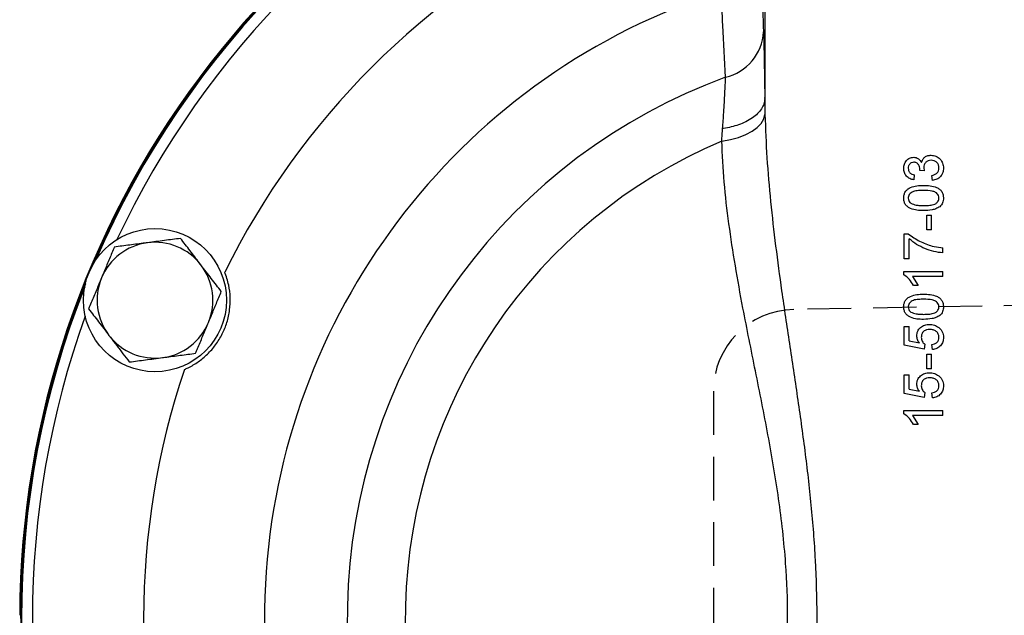
# Model space of a CAD drawing. Units: inches. Extents: x 3 to 137, y 4 to 87.
# Drawn here: x 74 to 83, y 47 to 52 of the extents above; entities that cross this region are included whole.
import ezdxf

# ---------------------------------------------------------------- set-up
doc = ezdxf.new("R2010")
doc.units = ezdxf.units.IN
doc.header["$LTSCALE"] = 8
doc.header["$MEASUREMENT"] = 0
doc.linetypes.add('HIDDEN', pattern=[0.075, 0.05, -0.025])
doc.layers.add('DEFAULT', color=7, linetype='Continuous')

msp = doc.modelspace()

# ---------------------------------------------------------------- linework, layer by layer
at = {"color": 7, "linetype": 'Continuous', "lineweight": 25}
for p, q in [((80.6516, 54.9281), (80.6516, 51.6642)), ((82.1094, 51.0223), (82.1143, 50.9924)), ((82.022, 50.956), (82.0174, 50.9098)), ((82.0728, 50.9972), (82.0733, 51.0038)), ((82.1143, 50.9924), (82.0728, 50.9972)), ((82.1881, 50.9052), (82.1835, 50.9513)), ((82.1374, 50.4529), (82.1374, 50.5867)), ((82.1374, 50.5867), (82.1789, 50.5867)), ((82.1789, 50.4529), (82.1789, 50.5867)), ((81.9297, 50.1852), (81.9297, 50.416)), ((81.9297, 50.416), (81.967, 50.416)), ((82.1789, 50.4529), (82.1374, 50.4529)), ((81.9758, 50.1852), (81.9758, 50.3698)), ((82.1872, 50.3027), (82.2851, 50.2867)), ((82.2851, 50.2406), (82.2851, 50.2867)), ((81.9758, 50.1852), (81.9297, 50.1852)), ((81.9251, 50.0401), (81.9251, 50.0698)), ((81.9251, 50.0698), (82.2851, 50.0698)), ((82.0045, 50.0237), (82.0576, 49.9406)), ((82.2851, 50.0237), (82.0045, 50.0237)), ((82.2851, 50.0237), (82.2851, 50.0698)), ((82.0576, 49.9406), (82.0151, 49.9406)), ((81.9297, 49.396), (81.9297, 49.5667)), ((81.9297, 49.5667), (81.9758, 49.5667)), ((81.9758, 49.4337), (81.9758, 49.5667)), ((82.1143, 49.359), (81.9297, 49.396)), ((81.9758, 49.4337), (82.0691, 49.4154)), ((82.1189, 49.4052), (82.1143, 49.359)), ((82.1881, 49.3544), (82.1835, 49.4006)), ((82.1374, 49.179), (82.1374, 49.3129)), ((82.1374, 49.3129), (82.1789, 49.3129)), ((82.1789, 49.179), (82.1789, 49.3129)), ((81.9297, 48.9529), (81.9297, 49.1236)), ((81.9297, 49.1236), (81.9758, 49.1236)), ((81.9758, 48.9906), (81.9758, 49.1236)), ((82.1789, 49.179), (82.1374, 49.179)), ((82.1143, 48.916), (81.9297, 48.9529)), ((81.9758, 48.9906), (82.0691, 48.9723)), ((82.1189, 48.9621), (82.1143, 48.916)), ((82.1881, 48.9113), (82.1835, 48.9575)), ((81.9251, 48.7662), (81.9251, 48.796)), ((81.9251, 48.796), (82.2851, 48.796)), ((82.2851, 48.7498), (82.0045, 48.7498)), ((82.0045, 48.7498), (82.0576, 48.6667)), ((82.2851, 48.7498), (82.2851, 48.796)), ((82.0576, 48.6667), (82.0151, 48.6667))]:
    msp.add_line(p, q, dxfattribs=at)
at = {"color": 7, "linetype": 'Continuous', "lineweight": 25, "flags": 128}
msp.add_lwpolyline([(80.2572, 51.2652), (80.3361, 51.2788), (80.41, 51.2987), (80.477, 51.3243), (80.5353, 51.3549), (80.5832, 51.3897), (80.6194, 51.4278), (80.6431, 51.468), (80.6534, 51.5094)], dxfattribs=at)
at = {"color": 7, "linetype": 'Continuous', "lineweight": 25}
msp.add_circle((75.0605, 49.8072), 0.656, dxfattribs=at)
for centre, radius, start, end in [((82.1051, 46.8893), 8.285, 106.75928, 179.79291), ((82.1051, 46.8893), 8.2763, 113.06716, 156.93284), ((82.1051, 46.8893), 8.2732, 113.22648, 156.77352), ((82.1051, 46.8893), 7.1489, 116.37666, 153.62334), ((82.1051, 46.8893), 6.0402, 107.88044, 243.96584), ((80.1866, 52.2915), 0.4538, 283.43418, 356.86493), ((82.1051, 46.8893), 5.2817, 110.07581, 243.23003), ((82.1051, 46.8893), 4.7501, 112.89334, 244.32467), ((75.0605, 49.8072), 0.531, 97.44828, 157.44828), ((75.0605, 49.8072), 0.531, 37.44828, 97.44828), ((75.0605, 49.8072), 0.531, 337.44828, 37.44828), ((82.1051, 46.8893), 8.2763, 158.06716, 180), ((82.1051, 46.8893), 8.2732, 158.22648, 201.77352), ((75.0605, 49.8072), 0.531, 157.44828, 217.44828), ((75.0605, 49.8072), 0.531, 277.44828, 337.44828), ((75.0605, 49.8072), 0.531, 217.44828, 277.44828), ((82.1051, 46.8893), 7.1489, 161.37666, 198.62334)]:
    msp.add_arc(centre, radius, start, end, dxfattribs=at)
at = {"color": 8, "linetype": 'Continuous', "lineweight": 25}
for radius, start, end in [(8.2685, 113.41927, 156.58073), (8.1685, 115.16686, 154.83314), (8.2685, 158.41927, 201.58073), (8.1685, 160.16686, 199.83314)]:
    msp.add_arc((82.1051, 46.8893), radius, start, end, dxfattribs=at)
at = {"color": 7, "linetype": 'Continuous', "lineweight": 25}
for points, knots in [([(80.6143, 53.0598), (80.6185, 52.928), (80.627, 52.6646), (80.6355, 52.3993), (80.6397, 52.2666)], [0, 0, 0, 0, 0.499999, 1, 1, 1, 1]), ([(80.292, 51.8501), (80.2834, 52.0089), (80.2691, 52.2721), (80.2558, 52.5339), (80.2505, 52.6377)], [0, 0, 0, 0, 0.6036, 1, 1, 1, 1]), ([(80.6397, 52.2666), (80.6406, 52.2389), (80.6422, 52.1833), (80.6446, 52.0838), (80.6468, 51.9726), (80.6487, 51.8612), (80.6503, 51.755), (80.6511, 51.6888), (80.6515, 51.6557)], [0, 0, 0, 0, 0.180055, 0.36144, 0.546943, 0.733831, 0.866678, 1, 1, 1, 1]), ([(80.2652, 51.3801), (80.267, 51.4054), (80.2706, 51.4561), (80.2759, 51.5364), (80.2811, 51.6204), (80.2857, 51.7053), (80.2895, 51.7835), (80.2912, 51.8278), (80.292, 51.8501)], [0, 0, 0, 0, 0.133003, 0.266477, 0.446428, 0.627657, 0.813071, 1, 1, 1, 1]), ([(80.6515, 51.6557), (80.6497, 51.6396), (80.6461, 51.6076), (80.6231, 51.5609), (80.5874, 51.517), (80.5394, 51.477), (80.4801, 51.4422), (80.3945, 51.4062), (80.3189, 51.3877), (80.268, 51.3805), (80.2652, 51.3801)], [0, 0, 0, 0, 0.1271621, 0.2543245, 0.3814864, 0.5086481, 0.6358107, 0.7629729, 0.9870567, 1, 1, 1, 1]), ([(80.6515, 51.6557), (80.6515, 51.656), (80.6515, 51.6569), (80.6516, 51.6599), (80.6516, 51.6624), (80.6516, 51.6642)], [0, 0, 0, 0, 0.185376, 0.433083, 1, 1, 1, 1]), ([(80.6516, 51.6642), (80.6517, 51.6387), (80.6519, 51.5878), (80.6529, 51.5356), (80.6534, 51.5094)], [0, 0, 0, 0, 0.499667, 1, 1, 1, 1]), ([(80.6534, 51.5094), (80.6582, 51.3773), (80.6678, 51.1131), (80.7032, 50.7107), (80.7496, 50.3043), (80.8084, 49.871), (80.8769, 49.4109), (80.9507, 48.9225), (81.0201, 48.4287), (81.0782, 47.9285), (81.1177, 47.4227), (81.1327, 46.9118), (81.1201, 46.3979), (81.0816, 45.883), (81.0157, 45.308), (80.9297, 44.7142), (80.8396, 44.1227), (80.7657, 43.601), (80.7056, 43.1106), (80.6814, 42.7939), (80.6693, 42.6354)], [0, 0, 0, 0, 0.046899, 0.093802, 0.140894, 0.187988, 0.242894, 0.297799, 0.352934, 0.408063, 0.463447, 0.519092, 0.575015, 0.631336, 0.688139, 0.765373, 0.830187, 0.888786, 0.944322, 1, 1, 1, 1]), ([(80.2572, 51.2652), (80.2584, 51.2847), (80.2607, 51.3237), (80.2637, 51.3613), (80.2652, 51.3801)], [0, 0, 0, 0, 0.499602, 1, 1, 1, 1]), ([(80.2774, 42.8602), (80.2872, 42.9616), (80.3069, 43.1644), (80.3511, 43.4744), (80.4035, 43.7886), (80.4635, 44.1094), (80.5286, 44.4359), (80.5961, 44.7691), (80.6631, 45.1071), (80.7335, 45.4907), (80.7998, 45.9213), (80.8501, 46.4049), (80.867, 46.8978), (80.8511, 47.3296), (80.8174, 47.6923), (80.7796, 47.988), (80.7336, 48.2819), (80.6634, 48.6745), (80.5654, 49.1614), (80.4612, 49.6764), (80.3795, 50.1245), (80.3204, 50.5097), (80.2754, 50.8909), (80.2633, 51.1404), (80.2572, 51.2652)], [0, 0, 0, 0, 0.038662, 0.077326, 0.116286, 0.155247, 0.19494, 0.234633, 0.274586, 0.314537, 0.368697, 0.422839, 0.478641, 0.534443, 0.568018, 0.601596, 0.635482, 0.669371, 0.738455, 0.807882, 0.855628, 0.903371, 0.951689, 1, 1, 1, 1]), ([(81.9251, 51.0151), (81.9262, 51.0278), (81.9284, 51.0533), (81.9443, 51.0821), (81.9627, 51.0998), (81.9846, 51.1134), (82.0038, 51.1158), (82.0166, 51.1175)], [0, 0, 0, 0, 0.249317, 0.499493, 0.62465, 0.749642, 1, 1, 1, 1]), ([(82.0166, 51.1175), (82.0242, 51.1167), (82.0394, 51.1151), (82.0604, 51.1052), (82.0769, 51.0887), (82.0843, 51.0752), (82.088, 51.0684)], [0, 0, 0, 0, 0.25018, 0.497861, 0.746754, 1, 1, 1, 1]), ([(82.088, 51.0684), (82.0912, 51.078), (82.0977, 51.0972), (82.1184, 51.1204), (82.1464, 51.1337), (82.1666, 51.1352), (82.1768, 51.136)], [0, 0, 0, 0, 0.250878, 0.499735, 0.748511, 1, 1, 1, 1]), ([(82.1768, 51.136), (82.1921, 51.1344), (82.2151, 51.1321), (82.2415, 51.1164), (82.2587, 51.1013), (82.2728, 51.0832), (82.2866, 51.0557), (82.2884, 51.0326), (82.2897, 51.0172)], [0, 0, 0, 0, 0.249201, 0.37417, 0.499249, 0.624577, 0.749635, 1, 1, 1, 1]), ([(82.0174, 50.9098), (82.005, 50.9128), (81.9801, 50.9189), (81.9537, 50.9386), (81.9386, 50.9593), (81.9275, 50.9828), (81.9261, 51.0022), (81.9251, 51.0151)], [0, 0, 0, 0, 0.248732, 0.498481, 0.623725, 0.749422, 1, 1, 1, 1]), ([(82.0181, 51.0713), (82.0111, 51.0707), (82.0005, 51.0697), (81.9882, 51.0626), (81.9803, 51.0556), (81.974, 51.0471), (81.9679, 51.0342), (81.9671, 51.0236), (81.9666, 51.0165)], [0, 0, 0, 0, 0.24895, 0.374064, 0.499057, 0.62478, 0.749665, 1, 1, 1, 1]), ([(81.9666, 51.0165), (81.9672, 51.009), (81.968, 50.9976), (81.9746, 50.9839), (81.9814, 50.9748), (81.9901, 50.9674), (82.0035, 50.9602), (82.0146, 50.9576), (82.022, 50.956)], [0, 0, 0, 0, 0.247722, 0.37293, 0.499008, 0.624011, 0.748458, 1, 1, 1, 1]), ([(82.0733, 51.0038), (82.0725, 51.012), (82.071, 51.0282), (82.0628, 51.0473), (82.0524, 51.06), (82.0422, 51.067), (82.0304, 51.0707), (82.0222, 51.0711), (82.0181, 51.0713)], [0, 0, 0, 0, 0.249969, 0.498541, 0.624049, 0.748803, 0.87364, 1, 1, 1, 1]), ([(82.1764, 51.0898), (82.1675, 51.0891), (82.1542, 51.0879), (82.1384, 51.0795), (82.128, 51.0711), (82.1197, 51.0606), (82.1118, 51.0446), (82.1103, 51.0312), (82.1094, 51.0223)], [0, 0, 0, 0, 0.2485008, 0.373733, 0.4992309, 0.6240758, 0.7486087, 1, 1, 1, 1]), ([(82.2481, 51.0188), (82.2474, 51.0284), (82.2463, 51.0427), (82.2374, 51.0596), (82.2282, 51.0704), (82.217, 51.0791), (82.2001, 51.0878), (82.1859, 51.089), (82.1764, 51.0898)], [0, 0, 0, 0, 0.249775, 0.375254, 0.500289, 0.625358, 0.750168, 1, 1, 1, 1]), ([(82.1835, 50.9513), (82.1919, 50.9534), (82.2085, 50.9575), (82.2276, 50.9684), (82.2388, 50.9816), (82.2466, 50.9971), (82.2475, 51.0102), (82.2481, 51.0188)], [0, 0, 0, 0, 0.251597, 0.499152, 0.624306, 0.750081, 1, 1, 1, 1]), ([(82.2897, 51.0172), (82.2886, 51.0032), (82.287, 50.9823), (82.2748, 50.957), (82.2582, 50.9346), (82.2296, 50.9126), (82.2019, 50.9077), (82.1881, 50.9052)], [0, 0, 0, 0, 0.248529, 0.373835, 0.499727, 0.749967, 1, 1, 1, 1]), ([(81.9251, 50.7436), (81.9259, 50.7538), (81.9275, 50.7741), (81.939, 50.803), (81.9605, 50.8255), (81.9965, 50.8449), (82.0464, 50.858), (82.0872, 50.8587), (82.1075, 50.859)], [0, 0, 0, 0, 0.125375, 0.249463, 0.373969, 0.499927, 0.750135, 1, 1, 1, 1]), ([(82.1075, 50.859), (82.1279, 50.8586), (82.1684, 50.8576), (82.2185, 50.8458), (82.254, 50.8257), (82.2755, 50.8033), (82.2877, 50.7744), (82.289, 50.7539), (82.2897, 50.7436)], [0, 0, 0, 0, 0.24997, 0.498048, 0.623639, 0.749024, 0.873966, 1, 1, 1, 1]), ([(82.1075, 50.6283), (82.0873, 50.6287), (82.0468, 50.6295), (81.9968, 50.6414), (81.9611, 50.6614), (81.9394, 50.6838), (81.9272, 50.7128), (81.9258, 50.7333), (81.9251, 50.7436)], [0, 0, 0, 0, 0.2487085, 0.4965462, 0.6228177, 0.7480805, 0.8733855, 1, 1, 1, 1]), ([(82.1074, 50.8129), (82.0919, 50.8127), (82.0604, 50.8122), (82.021, 50.8068), (81.992, 50.7932), (81.9756, 50.777), (81.968, 50.7588), (81.967, 50.7476), (81.9666, 50.7431)], [0, 0, 0, 0, 0.265258, 0.538558, 0.672255, 0.807002, 0.924132, 1, 1, 1, 1]), ([(81.9666, 50.7431), (81.9674, 50.7353), (81.9689, 50.7205), (81.9799, 50.7046), (81.9883, 50.6977), (81.9913, 50.6953)], [0, 0, 0, 0, 0.416938, 0.792381, 1, 1, 1, 1]), ([(82.2481, 50.7436), (82.2473, 50.7513), (82.2456, 50.7659), (82.2329, 50.7838), (82.2139, 50.7987), (82.1716, 50.8124), (82.1343, 50.8127), (82.1074, 50.8129)], [0, 0, 0, 0, 0.130134, 0.248403, 0.364816, 0.5401, 1, 1, 1, 1]), ([(82.1074, 50.6744), (82.1225, 50.6746), (82.1531, 50.675), (82.1923, 50.6801), (82.2223, 50.6936), (82.2389, 50.7102), (82.247, 50.7281), (82.2478, 50.7389), (82.2481, 50.7436)], [0, 0, 0, 0, 0.258791, 0.525976, 0.670424, 0.8161, 0.918469, 1, 1, 1, 1]), ([(82.2897, 50.7436), (82.2884, 50.7284), (82.2865, 50.7056), (82.2711, 50.6791), (82.2604, 50.6686), (82.255, 50.6632)], [0, 0, 0, 0, 0.499073, 0.748206, 1, 1, 1, 1]), ([(81.9913, 50.6953), (82.007, 50.6888), (82.0332, 50.6781), (82.0731, 50.6752), (82.0959, 50.6747), (82.1074, 50.6744)], [0, 0, 0, 0, 0.424595, 0.711193, 1, 1, 1, 1]), ([(82.255, 50.6632), (82.244, 50.6568), (82.222, 50.6439), (82.172, 50.6307), (82.1334, 50.6292), (82.1075, 50.6283)], [0, 0, 0, 0, 0.248313, 0.496293, 1, 1, 1, 1]), ([(75.2956, 50.3735), (75.2463, 50.3671), (75.1466, 50.354), (75.0436, 50.3406), (74.9917, 50.3338)], [0, 0, 0, 0, 0.495458, 1, 1, 1, 1]), ([(75.482, 50.1301), (75.4776, 50.1359), (75.4442, 50.1796), (75.3811, 50.2619), (75.3243, 50.3361), (75.2956, 50.3735)], [0, 0, 0, 0, 0.070102, 0.530789, 1, 1, 1, 1]), ([(81.967, 50.416), (82.0008, 50.3914), (82.0683, 50.3423), (82.1476, 50.3159), (82.1872, 50.3027)], [0, 0, 0, 0, 0.5005815, 1, 1, 1, 1]), ([(74.6877, 50.294), (74.6729, 50.2584), (74.6432, 50.1869), (74.6036, 50.0916), (74.5791, 50.0327), (74.5701, 50.0109)], [0, 0, 0, 0, 0.384414, 0.77255, 1, 1, 1, 1]), ([(74.9917, 50.3338), (74.9844, 50.3328), (74.9299, 50.3257), (74.827, 50.3122), (74.7344, 50.3001), (74.6877, 50.294)], [0, 0, 0, 0, 0.070102, 0.530791, 1, 1, 1, 1]), ([(82.2851, 50.2406), (82.2568, 50.2437), (82.2003, 50.25), (82.1191, 50.2782), (82.0422, 50.3164), (81.998, 50.352), (81.9758, 50.3698)], [0, 0, 0, 0, 0.250434, 0.501299, 0.750647, 1, 1, 1, 1]), ([(75.6685, 49.8867), (75.6534, 49.9064), (75.6233, 49.9457), (75.577, 50.0061), (75.5299, 50.0677), (75.498, 50.1093), (75.482, 50.1301)], [0, 0, 0, 0, 0.247267, 0.495363, 0.746874, 1, 1, 1, 1]), ([(75.3305, 49.1723), (75.342, 49.1774), (75.3861, 49.197), (75.4592, 49.2407), (75.5443, 49.3111), (75.6192, 49.3969), (75.6796, 49.4954), (75.7231, 49.6036), (75.7478, 49.7163), (75.753, 49.8319), (75.7401, 49.9498), (75.7139, 50.026), (75.7004, 50.0653)], [0, 0, 0, 0, 0.035261, 0.135211, 0.237717, 0.344055, 0.453459, 0.559909, 0.669511, 0.775077, 0.883601, 1, 1, 1, 1]), ([(82.0151, 49.9406), (82.0038, 49.9608), (81.9814, 50.0009), (81.9438, 50.0271), (81.9251, 50.0401)], [0, 0, 0, 0, 0.502685, 1, 1, 1, 1]), ([(74.5701, 50.0109), (74.5544, 49.9731), (74.5228, 49.897), (74.4836, 49.8027), (74.4604, 49.7467), (74.4525, 49.7278)], [0, 0, 0, 0, 0.394289, 0.7946, 1, 1, 1, 1]), ([(75.5509, 49.6036), (75.5599, 49.6254), (75.5843, 49.684), (75.6238, 49.7792), (75.6535, 49.8507), (75.6685, 49.8867)], [0, 0, 0, 0, 0.227449, 0.611506, 1, 1, 1, 1]), ([(81.9251, 49.7467), (81.9259, 49.7569), (81.9275, 49.7772), (81.939, 49.8061), (81.9605, 49.8285), (81.9965, 49.848), (82.0464, 49.8611), (82.0872, 49.8618), (82.1075, 49.8621)], [0, 0, 0, 0, 0.125371, 0.249463, 0.373969, 0.499927, 0.750135, 1, 1, 1, 1]), ([(82.1075, 49.8621), (82.1279, 49.8616), (82.1684, 49.8607), (82.2185, 49.8488), (82.254, 49.8287), (82.2755, 49.8063), (82.2877, 49.7775), (82.289, 49.757), (82.2897, 49.7467)], [0, 0, 0, 0, 0.24997, 0.498048, 0.623639, 0.749024, 0.873966, 1, 1, 1, 1]), ([(82.1075, 49.6313), (82.0873, 49.6317), (82.0468, 49.6325), (81.9968, 49.6445), (81.9611, 49.6645), (81.9394, 49.6869), (81.9272, 49.7158), (81.9258, 49.7364), (81.9251, 49.7467)], [0, 0, 0, 0, 0.2487085, 0.4965462, 0.6228177, 0.7480805, 0.8733855, 1, 1, 1, 1]), ([(82.1074, 49.816), (82.0919, 49.8157), (82.0604, 49.8153), (82.021, 49.8098), (81.992, 49.7963), (81.9756, 49.7801), (81.968, 49.7619), (81.967, 49.7507), (81.9666, 49.7462)], [0, 0, 0, 0, 0.265259, 0.538557, 0.672255, 0.807002, 0.924139, 1, 1, 1, 1]), ([(81.9666, 49.7462), (81.9674, 49.7384), (81.9689, 49.7235), (81.9799, 49.7077), (81.9883, 49.7008), (81.9913, 49.6983)], [0, 0, 0, 0, 0.416932, 0.79237, 1, 1, 1, 1]), ([(82.2481, 49.7467), (82.2473, 49.7544), (82.2456, 49.769), (82.2329, 49.7869), (82.2139, 49.8017), (82.1716, 49.8154), (82.1343, 49.8157), (82.1074, 49.816)], [0, 0, 0, 0, 0.130134, 0.248403, 0.364816, 0.5401, 1, 1, 1, 1]), ([(82.1074, 49.6775), (82.1225, 49.6777), (82.1531, 49.6781), (82.1923, 49.6832), (82.2223, 49.6967), (82.2389, 49.7133), (82.247, 49.7312), (82.2478, 49.742), (82.2481, 49.7467)], [0, 0, 0, 0, 0.25879, 0.525975, 0.670423, 0.816094, 0.918469, 1, 1, 1, 1]), ([(82.2897, 49.7467), (82.2884, 49.7315), (82.2865, 49.7087), (82.2711, 49.6822), (82.2604, 49.6716), (82.255, 49.6663)], [0, 0, 0, 0, 0.499073, 0.748206, 1, 1, 1, 1]), ([(74.4525, 49.7278), (74.4828, 49.6882), (74.5439, 49.6085), (74.6071, 49.526), (74.6389, 49.4844)], [0, 0, 0, 0, 0.495455, 1, 1, 1, 1]), ([(81.9913, 49.6983), (82.007, 49.6919), (82.0332, 49.6812), (82.0731, 49.6783), (82.0959, 49.6778), (82.1074, 49.6775)], [0, 0, 0, 0, 0.424593, 0.711192, 1, 1, 1, 1]), ([(82.255, 49.6663), (82.244, 49.6599), (82.222, 49.647), (82.172, 49.6338), (82.1334, 49.6323), (82.1075, 49.6313)], [0, 0, 0, 0, 0.248313, 0.496294, 1, 1, 1, 1]), ([(75.4333, 49.3205), (75.4372, 49.3299), (75.4451, 49.3489), (75.4682, 49.4046), (75.5033, 49.4891), (75.535, 49.5653), (75.5509, 49.6036)], [0, 0, 0, 0, 0.102679, 0.205411, 0.600054, 1, 1, 1, 1]), ([(82.0451, 49.4795), (82.0455, 49.4869), (82.0465, 49.5015), (82.0532, 49.5227), (82.0648, 49.5415), (82.0799, 49.5576), (82.0978, 49.5704), (82.1248, 49.5826), (82.1469, 49.5841), (82.1616, 49.5852)], [0, 0, 0, 0, 0.125653, 0.250233, 0.375005, 0.500048, 0.625137, 0.750107, 1, 1, 1, 1]), ([(82.1616, 49.5852), (82.1769, 49.5842), (82.2075, 49.5822), (82.2332, 49.5658), (82.246, 49.5576)], [0, 0, 0, 0, 0.5024263, 1, 1, 1, 1]), ([(74.6389, 49.4844), (74.6433, 49.4786), (74.6671, 49.4476), (74.7006, 49.4039), (74.7388, 49.354), (74.7774, 49.3035), (74.806, 49.2662), (74.8253, 49.241)], [0, 0, 0, 0, 0.070069, 0.376595, 0.530827, 0.683106, 1, 1, 1, 1]), ([(82.0691, 49.4154), (82.0623, 49.4251), (82.0488, 49.4444), (82.0463, 49.4679), (82.0451, 49.4795)], [0, 0, 0, 0, 0.502771, 1, 1, 1, 1]), ([(82.1643, 49.539), (82.1543, 49.5385), (82.1391, 49.5376), (82.1203, 49.5301), (82.1076, 49.5218), (82.0974, 49.5104), (82.0883, 49.4921), (82.0873, 49.4769), (82.0866, 49.4668)], [0, 0, 0, 0, 0.248895, 0.374489, 0.500199, 0.625148, 0.750097, 1, 1, 1, 1]), ([(82.2481, 49.4666), (82.2472, 49.4771), (82.2459, 49.493), (82.2346, 49.5109), (82.2198, 49.5255), (82.1956, 49.5369), (82.1748, 49.5383), (82.1643, 49.539)], [0, 0, 0, 0, 0.250099, 0.375578, 0.500945, 0.748373, 1, 1, 1, 1]), ([(82.246, 49.5576), (82.2526, 49.5518), (82.2656, 49.5402), (82.2802, 49.518), (82.2881, 49.4926), (82.2892, 49.4751), (82.2897, 49.4663)], [0, 0, 0, 0, 0.251192, 0.49986, 0.748542, 1, 1, 1, 1]), ([(82.0866, 49.4668), (82.0869, 49.4607), (82.0876, 49.4487), (82.0935, 49.4312), (82.1044, 49.4163), (82.1141, 49.4089), (82.1189, 49.4052)], [0, 0, 0, 0, 0.249832, 0.49794, 0.748209, 1, 1, 1, 1]), ([(82.1835, 49.4006), (82.1919, 49.4023), (82.2085, 49.4058), (82.2275, 49.4167), (82.2386, 49.4296), (82.2465, 49.445), (82.2475, 49.4579), (82.2481, 49.4666)], [0, 0, 0, 0, 0.251235, 0.498656, 0.623844, 0.749338, 1, 1, 1, 1]), ([(82.2897, 49.4663), (82.2887, 49.4522), (82.2872, 49.4312), (82.2753, 49.4056), (82.2628, 49.3887), (82.2471, 49.3747), (82.2229, 49.3603), (82.2021, 49.3568), (82.1881, 49.3544)], [0, 0, 0, 0, 0.248838, 0.3743, 0.499357, 0.624573, 0.749619, 1, 1, 1, 1]), ([(75.1293, 49.2807), (75.1365, 49.2817), (75.1911, 49.2888), (75.294, 49.3023), (75.3866, 49.3144), (75.4333, 49.3205)], [0, 0, 0, 0, 0.070102, 0.530791, 1, 1, 1, 1]), ([(74.8253, 49.241), (74.8747, 49.2474), (74.9743, 49.2605), (75.0773, 49.2739), (75.1293, 49.2807)], [0, 0, 0, 0, 0.495457, 1, 1, 1, 1]), ([(82.0451, 49.0365), (82.0455, 49.0438), (82.0465, 49.0585), (82.0532, 49.0796), (82.0648, 49.0984), (82.0799, 49.1145), (82.0978, 49.1273), (82.1248, 49.1395), (82.1469, 49.1411), (82.1616, 49.1421)], [0, 0, 0, 0, 0.12566, 0.250239, 0.37501, 0.500049, 0.625137, 0.750106, 1, 1, 1, 1]), ([(82.1616, 49.1421), (82.1769, 49.1411), (82.2075, 49.1391), (82.2332, 49.1227), (82.246, 49.1146)], [0, 0, 0, 0, 0.502427, 1, 1, 1, 1]), ([(82.246, 49.1146), (82.2526, 49.1087), (82.2656, 49.0971), (82.2802, 49.0749), (82.2881, 49.0495), (82.2892, 49.032), (82.2897, 49.0232)], [0, 0, 0, 0, 0.2511947, 0.4998649, 0.748539, 1, 1, 1, 1]), ([(82.0691, 48.9723), (82.0623, 48.982), (82.0488, 49.0013), (82.0463, 49.0248), (82.0451, 49.0365)], [0, 0, 0, 0, 0.502786, 1, 1, 1, 1]), ([(82.1643, 49.096), (82.1543, 49.0954), (82.1391, 49.0945), (82.1203, 49.087), (82.1076, 49.0787), (82.0974, 49.0673), (82.0883, 49.0491), (82.0873, 49.0338), (82.0866, 49.0237)], [0, 0, 0, 0, 0.248895, 0.374485, 0.5002, 0.62514, 0.750089, 1, 1, 1, 1]), ([(82.0866, 49.0237), (82.0869, 49.0176), (82.0876, 49.0056), (82.0935, 48.9881), (82.1044, 48.9733), (82.1141, 48.9658), (82.1189, 48.9621)], [0, 0, 0, 0, 0.2498166, 0.4979411, 0.7481977, 1, 1, 1, 1]), ([(82.2481, 49.0235), (82.2472, 49.034), (82.2459, 49.0499), (82.2346, 49.0679), (82.2198, 49.0824), (82.1956, 49.0938), (82.1748, 49.0952), (82.1643, 49.096)], [0, 0, 0, 0, 0.250092, 0.3755717, 0.5009401, 0.7483696, 1, 1, 1, 1]), ([(82.1835, 48.9575), (82.1919, 48.9593), (82.2085, 48.9628), (82.2275, 48.9736), (82.2386, 48.9865), (82.2465, 49.0019), (82.2475, 49.0149), (82.2481, 49.0235)], [0, 0, 0, 0, 0.251233, 0.498658, 0.623836, 0.74934, 1, 1, 1, 1]), ([(82.2897, 49.0232), (82.2887, 49.0092), (82.2872, 48.9881), (82.2753, 48.9626), (82.2628, 48.9456), (82.2471, 48.9316), (82.2229, 48.9172), (82.2021, 48.9137), (82.1881, 48.9113)], [0, 0, 0, 0, 0.248843, 0.374304, 0.49936, 0.624575, 0.749621, 1, 1, 1, 1]), ([(82.0151, 48.6667), (82.0038, 48.6869), (81.9814, 48.7271), (81.9438, 48.7532), (81.9251, 48.7662)], [0, 0, 0, 0, 0.502685, 1, 1, 1, 1])]:
    msp.add_open_spline(points, degree=3, knots=knots, dxfattribs=at)
at = {"layer": 'DEFAULT', "linetype": 'HIDDEN'}
for p, q in [((83.2438, 49.7628), (80.917, 49.7221)), ((80.1801, 48.9723), (80.1801, 44.8063))]:
    msp.add_line(p, q, dxfattribs=at)
msp.add_arc((80.9301, 48.9723), 0.75, 91, 180, dxfattribs=at)

doc.saveas('drawing.dxf')
